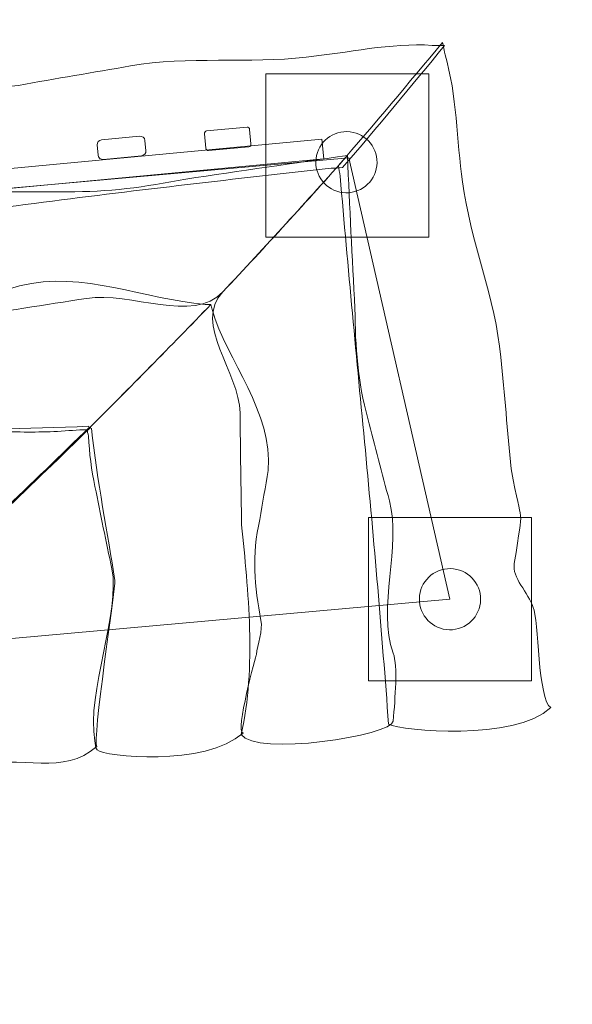
# Model space of a CAD drawing. Units: millimetres. Extents: x -54 to 54, y -55 to 55.
# Drawn here: x 20 to 34, y 12 to 36 of the extents above; entities that cross this region are included whole.
import ezdxf
from ezdxf.lldxf.tags import DXFTag

# ---------------------------------------------------------------- set-up
doc = ezdxf.new("R2010")
doc.units = ezdxf.units.MM
doc.header["$MEASUREMENT"] = 0
doc.layers.add('Layer 1', color=7, linetype='Continuous')
tags = doc.linetypes.add('New Line1', pattern=[0.4, 0.1, -0.3]).pattern_tags.tags
tags[6:7] = [DXFTag(74, 4), DXFTag(75, 0), DXFTag(340, '0'), DXFTag(46, 1.0), DXFTag(50, 0.0), DXFTag(44, 0.0), DXFTag(45, 0.0)]
tags[4:5] = [DXFTag(74, 4), DXFTag(75, 0), DXFTag(340, '0'), DXFTag(46, 1.0), DXFTag(50, 0.0), DXFTag(44, 0.0), DXFTag(45, 0.0)]
tags = doc.linetypes.add('New Line20', pattern=[1.5, 1, -0.5]).pattern_tags.tags
tags[6:7] = [DXFTag(74, 4), DXFTag(75, 0), DXFTag(340, '0'), DXFTag(46, 1.0), DXFTag(50, 0.0), DXFTag(44, 0.0), DXFTag(45, 0.0)]
tags[4:5] = [DXFTag(74, 4), DXFTag(75, 0), DXFTag(340, '0'), DXFTag(46, 1.0), DXFTag(50, 0.0), DXFTag(44, 0.0), DXFTag(45, 0.0)]
tags = doc.linetypes.add('New Line23', pattern=[1.5, 1, -0.5]).pattern_tags.tags
tags[6:7] = [DXFTag(74, 4), DXFTag(75, 0), DXFTag(340, '0'), DXFTag(46, 1.0), DXFTag(50, 0.0), DXFTag(44, 0.0), DXFTag(45, 0.0)]
tags[4:5] = [DXFTag(74, 4), DXFTag(75, 0), DXFTag(340, '0'), DXFTag(46, 1.0), DXFTag(50, 0.0), DXFTag(44, 0.0), DXFTag(45, 0.0)]
tags = doc.linetypes.add('New Line24', pattern=[1.5, 1, -0.5]).pattern_tags.tags
tags[6:7] = [DXFTag(74, 4), DXFTag(75, 0), DXFTag(340, '0'), DXFTag(46, 1.0), DXFTag(50, 0.0), DXFTag(44, 0.0), DXFTag(45, 0.0)]
tags[4:5] = [DXFTag(74, 4), DXFTag(75, 0), DXFTag(340, '0'), DXFTag(46, 1.0), DXFTag(50, 0.0), DXFTag(44, 0.0), DXFTag(45, 0.0)]
tags = doc.linetypes.add('New Line26', pattern=[1.5, 1, -0.5]).pattern_tags.tags
tags[6:7] = [DXFTag(74, 4), DXFTag(75, 0), DXFTag(340, '0'), DXFTag(46, 1.0), DXFTag(50, 0.0), DXFTag(44, 0.0), DXFTag(45, 0.0)]
tags[4:5] = [DXFTag(74, 4), DXFTag(75, 0), DXFTag(340, '0'), DXFTag(46, 1.0), DXFTag(50, 0.0), DXFTag(44, 0.0), DXFTag(45, 0.0)]
tags = doc.linetypes.add('New Line28', pattern=[1.5, 1, -0.5]).pattern_tags.tags
tags[6:7] = [DXFTag(74, 4), DXFTag(75, 0), DXFTag(340, '0'), DXFTag(46, 1.0), DXFTag(50, 0.0), DXFTag(44, 0.0), DXFTag(45, 0.0)]
tags[4:5] = [DXFTag(74, 4), DXFTag(75, 0), DXFTag(340, '0'), DXFTag(46, 1.0), DXFTag(50, 0.0), DXFTag(44, 0.0), DXFTag(45, 0.0)]
tags = doc.linetypes.add('New Line29', pattern=[1.5, 1, -0.5]).pattern_tags.tags
tags[6:7] = [DXFTag(74, 4), DXFTag(75, 0), DXFTag(340, '0'), DXFTag(46, 1.0), DXFTag(50, 0.0), DXFTag(44, 0.0), DXFTag(45, 0.0)]
tags[4:5] = [DXFTag(74, 4), DXFTag(75, 0), DXFTag(340, '0'), DXFTag(46, 1.0), DXFTag(50, 0.0), DXFTag(44, 0.0), DXFTag(45, 0.0)]

msp = doc.modelspace()

# ---------------------------------------------------------------- linework, layer by layer
at = {"layer": 'Layer 1', "color": 250, "lineweight": 9}
for points in [[(26.0134, 30.3096), (30.0134, 30.3096), (30.0134, 34.3096), (26.0134, 34.3096), (26.0134, 30.3096)], [(28.5274, 19.4317), (32.5274, 19.4317), (32.5274, 23.4317), (28.5274, 23.4317), (28.5274, 19.4317)]]:
    msp.add_lwpolyline(points, close=True, dxfattribs=at)
at = {"layer": 'Layer 1', "color": 250, "linetype": 'New Line1', "lineweight": 18}
msp.add_open_spline([(43.9507, 3.6568), (44.7894, 2.4662), (45.4935, 1.16), (46.0469, -0.2362), (46.0469, -0.2362), (46.0469, -0.2362), (51.3789, -13.6877), (51.3789, -13.6877), (51.3789, -13.6877), (53.7948, -19.7826), (53.6248, -26.8905), (49.38, -32.2243), (49.38, -32.2243), (46.3794, -35.9947), (42.483, -37.8385), (38.1288, -38.1705), (38.1288, -38.1705), (37.4688, -42.5498), (35.0172, -46.3626), (31.5504, -48.8316), (31.5504, -48.8316), (28.5031, -52.3169), (24.0958, -54.5076), (19.1929, -54.5076), (19.1929, -54.5076), (15.885, -54.5076), (12.8024, -53.5107), (10.2109, -51.7916), (10.2109, -51.7916), (10.2109, -51.7916), (1.3072, -51.7916), (1.3072, -51.7916), (1.3072, -51.7916), (-2.5418, -51.7916), (-6.0844, -50.4139), (-8.8525, -48.1276), (-8.8525, -48.1276), (-11.0571, -49.3145), (-13.5734, -49.9896), (-16.24, -49.9896), (-16.24, -49.9896), (-16.24, -49.9896), (-29.8763, -49.9896), (-29.8763, -49.9896), (-29.8763, -49.9896), (-34.1354, -49.9896), (-38.0115, -48.268), (-40.8449, -45.4873), (-40.8449, -45.4873), (-45.1692, -42.5122), (-48.0562, -37.6341), (-48.0562, -31.9289), (-48.0562, -31.9289), (-48.0562, -28.7092), (-47.1363, -25.7532), (-45.5581, -23.2534), (-45.5581, -23.2534), (-45.5581, -23.2534), (-45.5581, -17.3686), (-45.5581, -17.3686), (-45.5581, -17.3686), (-45.5581, -14.0473), (-44.5109, -10.9591), (-42.7314, -8.4163), (-42.7314, -8.4163), (-42.7314, -8.4163), (-42.7314, -3.3443), (-42.7314, -3.3443), (-42.7314, -3.3443), (-47.3011, -0.0406), (-50.0687, 5.065), (-50.3293, 10.719), (-50.3293, 10.719), (-53.5223, 15.613), (-53.9204, 22.0922), (-50.8065, 27.4856), (-50.8065, 27.4856), (-50.8065, 27.4856), (-49.3065, 30.0837), (-49.3065, 30.0837), (-49.3065, 30.0837), (-46.7983, 34.4282), (-42.5402, 37.1509), (-37.9293, 37.8797), (-37.9293, 37.8797), (-30.2659, 48.6943), (-15.9428, 49.2405), (-7.5598, 39.9247), (-7.5598, 39.9247), (-7.5598, 39.9247), (-5.4026, 40.4773), (-5.4026, 40.4773), (-5.4026, 40.4773), (-2.1431, 47.9104), (4.9896, 52.7573), (14.0324, 53.4938), (14.0324, 53.4938), (14.0324, 53.4938), (25.4314, 54.4222), (25.4314, 54.4222), (25.4314, 54.4222), (32.6957, 55.0138), (39.0867, 52.4918), (43.6339, 47.9117), (43.6339, 47.9117), (46.7042, 42.7841), (49.6772, 37.4211), (51.032, 31.7161), (51.032, 31.7161), (52.368, 26.0899), (52.115, 20.1296), (51.165, 13.733), (51.165, 13.733), (49.7922, 9.7876), (47.3617, 6.2993), (43.9507, 3.6568)], degree=3, knots=[0, 0, 0, 0, 0.0333333, 0.0333333, 0.0333333, 0.0333333, 0.0666667, 0.0666667, 0.0666667, 0.0666667, 0.1, 0.1, 0.1, 0.1, 0.1333333, 0.1333333, 0.1333333, 0.1333333, 0.1666667, 0.1666667, 0.1666667, 0.1666667, 0.2, 0.2, 0.2, 0.2, 0.2333333, 0.2333333, 0.2333333, 0.2333333, 0.2666667, 0.2666667, 0.2666667, 0.2666667, 0.3, 0.3, 0.3, 0.3, 0.3333333, 0.3333333, 0.3333333, 0.3333333, 0.3666667, 0.3666667, 0.3666667, 0.3666667, 0.4, 0.4, 0.4, 0.4, 0.4333333, 0.4333333, 0.4333333, 0.4333333, 0.4666667, 0.4666667, 0.4666667, 0.4666667, 0.5, 0.5, 0.5, 0.5, 0.5333333, 0.5333333, 0.5333333, 0.5333333, 0.5666667, 0.5666667, 0.5666667, 0.5666667, 0.6, 0.6, 0.6, 0.6, 0.6333333, 0.6333333, 0.6333333, 0.6333333, 0.6666667, 0.6666667, 0.6666667, 0.6666667, 0.7, 0.7, 0.7, 0.7, 0.7333333, 0.7333333, 0.7333333, 0.7333333, 0.7666667, 0.7666667, 0.7666667, 0.7666667, 0.8, 0.8, 0.8, 0.8, 0.8333333, 0.8333333, 0.8333333, 0.8333333, 0.8666667, 0.8666667, 0.8666667, 0.8666667, 0.9, 0.9, 0.9, 0.9, 0.9333333, 0.9333333, 0.9333333, 0.9333333, 1, 1, 1, 1], dxfattribs=at)
at = {"layer": 'Layer 1', "color": 7, "lineweight": 18}
for points, knots in [([(13.9674, 33.3803), (13.0225, 32.4834), (13.1984, 30.4113), (13.354, 30.1899), (13.354, 30.1899), (15.7784, 30.5285), (18.1818, 30.8606), (20.562, 31.1655), (20.562, 31.1655), (22.9245, 31.4682), (25.2754, 31.7403), (27.6119, 31.9984), (27.6119, 31.9984), (27.7044, 32.002), (27.7991, 32.0056), (27.8916, 32.013), (27.8916, 32.013), (28.7509, 33.0124), (29.5831, 34.0137), (30.3928, 35.0076), (30.3928, 35.0076), (30.3251, 35.0168), (30.1537, 35.0039), (30.0883, 35.0113), (30.0883, 35.0113), (29.0915, 35.0808), (28.0044, 34.8209), (27.003, 34.7238), (27.003, 34.7238), (25.6047, 34.5537), (24.1027, 34.755), (22.6954, 34.5061), (22.6954, 34.5061), (21.7843, 34.3504), (20.8709, 34.1931), (19.9484, 34.0302), (19.9484, 34.0302), (18.3382, 33.8544), (19.2312, 34.118), (17.5782, 33.5139), (17.5782, 33.5139), (17.2331, 33.3803), (16.8474, 33.6183), (16.4844, 33.6293), (16.4844, 33.6293), (16.2114, 33.6622), (14.1208, 33.1698), (13.9674, 33.3803)], [0, 0, 0, 0, 0.0769231, 0.0769231, 0.0769231, 0.0769231, 0.1538462, 0.1538462, 0.1538462, 0.1538462, 0.2307692, 0.2307692, 0.2307692, 0.2307692, 0.3076923, 0.3076923, 0.3076923, 0.3076923, 0.3846154, 0.3846154, 0.3846154, 0.3846154, 0.4615385, 0.4615385, 0.4615385, 0.4615385, 0.5384615, 0.5384615, 0.5384615, 0.5384615, 0.6153846, 0.6153846, 0.6153846, 0.6153846, 0.6923077, 0.6923077, 0.6923077, 0.6923077, 0.7692308, 0.7692308, 0.7692308, 0.7692308, 0.8461538, 0.8461538, 0.8461538, 0.8461538, 1, 1, 1, 1]), ([(32.9999, 18.7771), (32.0933, 17.9333), (29.3508, 18.2133), (29.0238, 18.3653), (29.0238, 18.3653), (28.8569, 20.6057), (28.6652, 22.8447), (28.4532, 25.083), (28.4532, 25.083), (28.2414, 27.32), (28.027, 29.5621), (27.8352, 31.8043), (27.8352, 31.8043), (27.8217, 31.8904), (27.8082, 31.9801), (27.7969, 32.0679), (27.7969, 32.0679), (28.6719, 33.0783), (29.5199, 34.0851), (30.3431, 35.0844), (30.3431, 35.0844), (30.3634, 35.0204), (30.3905, 34.8484), (30.4063, 34.7806), (30.4063, 34.7806), (30.7017, 33.8014), (30.6904, 32.672), (30.8348, 31.6633), (30.8348, 31.6633), (31.0152, 30.2539), (31.6489, 28.7804), (31.773, 27.3674), (31.773, 27.3674), (31.8587, 26.4558), (31.9444, 25.5443), (32.0256, 24.6326), (32.0256, 24.6326), (32.2984, 23.0475), (32.3458, 23.9225), (32.1045, 22.3062), (32.1045, 22.3062), (32.0368, 21.9712), (32.4518, 21.5868), (32.5691, 21.2317), (32.5691, 21.2317), (32.6954, 20.9607), (32.6819, 18.9454), (32.9999, 18.7771)], [0, 0, 0, 0, 0.0769231, 0.0769231, 0.0769231, 0.0769231, 0.1538462, 0.1538462, 0.1538462, 0.1538462, 0.2307692, 0.2307692, 0.2307692, 0.2307692, 0.3076923, 0.3076923, 0.3076923, 0.3076923, 0.3846154, 0.3846154, 0.3846154, 0.3846154, 0.4615385, 0.4615385, 0.4615385, 0.4615385, 0.5384615, 0.5384615, 0.5384615, 0.5384615, 0.6153846, 0.6153846, 0.6153846, 0.6153846, 0.6923077, 0.6923077, 0.6923077, 0.6923077, 0.7692308, 0.7692308, 0.7692308, 0.7692308, 0.8461538, 0.8461538, 0.8461538, 0.8461538, 1, 1, 1, 1]), ([(12.7, 27.3582), (13.6337, 27.6529), (14.6464, 27.8541), (15.6477, 28.0007), (15.6477, 28.0007), (16.6467, 28.1469), (17.6436, 28.2404), (18.5457, 28.3265), (18.5457, 28.3265), (19.5718, 28.4894), (20.6002, 28.6486), (21.6196, 28.8061), (21.6196, 28.8061), (22.7089, 28.9818), (24.22, 28.1819), (24.9642, 28.9653), (24.9642, 28.9653), (26.013, 30.0874), (27.0301, 31.2002), (28.0134, 32.3096), (28.0134, 32.3096), (26.7008, 32.1228), (25.3792, 31.9306), (24.0531, 31.7311), (24.0531, 31.7311), (23.0608, 31.5389), (22.127, 31.4071), (21.155, 31.4236), (21.155, 31.4236), (20.4221, 31.4236), (19.6891, 31.4236), (18.9584, 31.4199), (18.9584, 31.4199), (17.7676, 31.4273), (16.1212, 30.5889), (14.8921, 30.6731), (14.8921, 30.6731), (14.5312, 30.6969), (13.7147, 30.4773), (13.054, 30.3216), (13.054, 30.3216), (12.6661, 30.2302), (12.0549, 27.5083), (12.7, 27.3582)], [0, 0, 0, 0, 0.0833333, 0.0833333, 0.0833333, 0.0833333, 0.1666667, 0.1666667, 0.1666667, 0.1666667, 0.25, 0.25, 0.25, 0.25, 0.3333333, 0.3333333, 0.3333333, 0.3333333, 0.4166667, 0.4166667, 0.4166667, 0.4166667, 0.5, 0.5, 0.5, 0.5, 0.5833333, 0.5833333, 0.5833333, 0.5833333, 0.6666667, 0.6666667, 0.6666667, 0.6666667, 0.75, 0.75, 0.75, 0.75, 0.8333333, 0.8333333, 0.8333333, 0.8333333, 1, 1, 1, 1]), ([(25.4131, 18.1181), (25.598, 18.9363), (25.6385, 19.8223), (25.616, 20.7027), (25.616, 20.7027), (25.5934, 21.5849), (25.4987, 22.4599), (25.4198, 23.2543), (25.4198, 23.2543), (25.4062, 24.1695), (25.3927, 25.0866), (25.3814, 26.0054), (25.3814, 26.0054), (25.377, 26.9811), (24.2155, 28.1874), (24.9598, 28.9672), (24.9598, 28.9672), (26.0085, 30.0892), (27.0278, 31.2002), (28.0134, 32.3096), (28.0134, 32.3096), (28.0676, 31.0575), (28.133, 29.8091), (28.1983, 28.5589), (28.1983, 28.5589), (28.2029, 27.6218), (28.2705, 26.7504), (28.514, 25.8591), (28.514, 25.8591), (28.6899, 25.1891), (28.8659, 24.5174), (29.0418, 23.8456), (29.0418, 23.8456), (29.353, 22.7509), (28.7283, 21.2262), (29.1365, 20.1096), (29.1365, 20.1096), (29.2538, 19.7783), (29.18, 19.0369), (29.1388, 18.4421), (29.1388, 18.4421), (29.1147, 18.0944), (25.7446, 17.5599), (25.4131, 18.1181)], [0, 0, 0, 0, 0.0833333, 0.0833333, 0.0833333, 0.0833333, 0.1666667, 0.1666667, 0.1666667, 0.1666667, 0.25, 0.25, 0.25, 0.25, 0.3333333, 0.3333333, 0.3333333, 0.3333333, 0.4166667, 0.4166667, 0.4166667, 0.4166667, 0.5, 0.5, 0.5, 0.5, 0.5833333, 0.5833333, 0.5833333, 0.5833333, 0.6666667, 0.6666667, 0.6666667, 0.6666667, 0.75, 0.75, 0.75, 0.75, 0.8333333, 0.8333333, 0.8333333, 0.8333333, 1, 1, 1, 1]), ([(12.736, 27.3947), (11.8068, 26.5199), (12.1903, 24.6273), (12.4022, 24.5393), (12.4022, 24.5393), (12.4767, 24.5084), (12.5759, 24.5283), (12.6684, 24.5302), (12.6684, 24.5302), (14.0577, 24.5595), (16.3851, 25.5607), (17.6007, 25.5497), (17.6007, 25.5497), (18.3945, 25.5461), (19.1952, 25.5405), (19.9958, 25.5333), (19.9958, 25.5333), (20.4875, 25.5223), (20.9702, 25.5432), (21.4573, 25.5863), (21.4573, 25.5863), (21.5273, 25.5925), (21.6151, 25.5607), (21.6624, 25.6065), (21.6624, 25.6065), (22.6863, 26.6242), (23.6878, 27.6419), (24.6642, 28.6542), (24.6642, 28.6542), (24.6192, 28.656), (24.5718, 28.6578), (24.5267, 28.6614), (24.5267, 28.6614), (23.0743, 28.7695), (21.534, 29.4979), (19.9778, 29.1173), (19.9778, 29.1173), (19.538, 28.9854), (19.0982, 28.8518), (18.6562, 28.72), (18.6562, 28.72), (17.6977, 28.3833), (16.8136, 28.2954), (15.8664, 28.2605), (15.8664, 28.2605), (15.6318, 28.2643), (15.174, 28.0721), (14.9327, 28.0171), (14.9327, 28.0171), (14.9259, 28.0153), (12.7654, 27.2392), (12.736, 27.3947)], [0, 0, 0, 0, 0.0714286, 0.0714286, 0.0714286, 0.0714286, 0.1428571, 0.1428571, 0.1428571, 0.1428571, 0.2142857, 0.2142857, 0.2142857, 0.2142857, 0.2857143, 0.2857143, 0.2857143, 0.2857143, 0.3571429, 0.3571429, 0.3571429, 0.3571429, 0.4285714, 0.4285714, 0.4285714, 0.4285714, 0.5, 0.5, 0.5, 0.5, 0.5714286, 0.5714286, 0.5714286, 0.5714286, 0.6428571, 0.6428571, 0.6428571, 0.6428571, 0.7142857, 0.7142857, 0.7142857, 0.7142857, 0.7857143, 0.7857143, 0.7857143, 0.7857143, 0.8571429, 0.8571429, 0.8571429, 0.8571429, 1, 1, 1, 1]), ([(25.4559, 18.1492), (24.5289, 17.3183), (22.0295, 17.5649), (21.879, 17.7392), (21.879, 17.7392), (21.8289, 17.7972), (21.8361, 17.882), (21.8226, 17.9607), (21.8226, 17.9607), (21.6129, 19.1212), (22.4563, 21.153), (22.2399, 22.1762), (22.2399, 22.1762), (22.0977, 22.848), (21.9624, 23.5198), (21.8271, 24.1915), (21.8271, 24.1915), (21.7369, 24.6033), (21.6889, 25.0134), (21.6693, 25.4289), (21.6693, 25.4289), (21.6665, 25.4874), (21.6151, 25.5607), (21.6624, 25.6065), (21.6624, 25.6065), (22.6887, 26.626), (23.6878, 27.6437), (24.6642, 28.656), (24.6642, 28.656), (24.6733, 28.6157), (24.6846, 28.5736), (24.6959, 28.5334), (24.6959, 28.5334), (25.0658, 27.2777), (26.1979, 26.0074), (26.0716, 24.5869), (26.0716, 24.5869), (26.0017, 24.1861), (25.9363, 23.787), (25.8686, 23.388), (25.8686, 23.388), (25.6611, 22.5203), (25.7378, 21.7406), (25.8934, 20.9077), (25.8934, 20.9077), (25.9498, 20.7009), (25.8032, 20.2927), (25.7852, 20.0804), (25.7852, 20.0804), (25.783, 20.0767), (25.2507, 18.1694), (25.4559, 18.1492)], [0, 0, 0, 0, 0.0714286, 0.0714286, 0.0714286, 0.0714286, 0.1428571, 0.1428571, 0.1428571, 0.1428571, 0.2142857, 0.2142857, 0.2142857, 0.2142857, 0.2857143, 0.2857143, 0.2857143, 0.2857143, 0.3571429, 0.3571429, 0.3571429, 0.3571429, 0.4285714, 0.4285714, 0.4285714, 0.4285714, 0.5, 0.5, 0.5, 0.5, 0.5714286, 0.5714286, 0.5714286, 0.5714286, 0.6428571, 0.6428571, 0.6428571, 0.6428571, 0.7142857, 0.7142857, 0.7142857, 0.7142857, 0.7857143, 0.7857143, 0.7857143, 0.7857143, 0.8571429, 0.8571429, 0.8571429, 0.8571429, 1, 1, 1, 1]), ([(12.5015, 24.5467), (11.6783, 23.7541), (12.3887, 23.1775), (12.1248, 21.984), (12.1248, 21.984), (12.1789, 21.8321), (13.7487, 22.3702), (13.7487, 22.3721), (13.7487, 22.3721), (14.008, 22.4379), (14.4748, 22.6485), (14.732, 22.6521), (14.732, 22.6521), (15.7513, 22.729), (16.4122, 22.5954), (17.418, 22.9742), (17.418, 22.9742), (17.8826, 23.1299), (18.3472, 23.2854), (18.8096, 23.4373), (18.8096, 23.4373), (19.0531, 23.5051), (19.3012, 23.5527), (19.5448, 23.5783), (19.5448, 23.5783), (20.271, 24.2702), (20.9882, 24.9603), (21.6941, 25.6522), (21.6941, 25.6522), (21.685, 25.6595), (21.6715, 25.6651), (21.667, 25.6723), (21.667, 25.6723), (20.183, 25.6009), (18.5728, 25.6057), (17.2624, 25.568), (17.2624, 25.568), (17.1114, 25.5637), (12.6029, 24.4606), (12.5015, 24.5467)], [0, 0, 0, 0, 0.0909091, 0.0909091, 0.0909091, 0.0909091, 0.1818182, 0.1818182, 0.1818182, 0.1818182, 0.2727273, 0.2727273, 0.2727273, 0.2727273, 0.3636364, 0.3636364, 0.3636364, 0.3636364, 0.4545455, 0.4545455, 0.4545455, 0.4545455, 0.5454545, 0.5454545, 0.5454545, 0.5454545, 0.6363636, 0.6363636, 0.6363636, 0.6363636, 0.7272727, 0.7272727, 0.7272727, 0.7272727, 0.8181818, 0.8181818, 0.8181818, 0.8181818, 1, 1, 1, 1]), ([(21.8722, 17.8197), (21.0175, 17.0876), (20.1515, 17.6385), (18.6901, 17.3328), (18.6901, 17.3328), (18.487, 17.3621), (18.9178, 18.6855), (18.9178, 18.6874), (18.9178, 18.6874), (18.9606, 18.9016), (19.1523, 19.3043), (19.1208, 19.513), (19.1208, 19.513), (19.0644, 20.3531), (18.8072, 20.8802), (19.1298, 21.7424), (19.1298, 21.7424), (19.2516, 22.1415), (19.3756, 22.5404), (19.4974, 22.9413), (19.4974, 22.9413), (19.5492, 23.1518), (19.5674, 23.3587), (19.5628, 23.5637), (19.5628, 23.5637), (20.289, 24.2538), (21.0062, 24.9475), (21.7143, 25.6394), (21.7143, 25.6394), (21.7211, 25.632), (21.7301, 25.6248), (21.7414, 25.6174), (21.7414, 25.6174), (21.8768, 24.3581), (22.1409, 23.0013), (22.3166, 21.8943), (22.3166, 21.8943), (22.3369, 21.7658), (21.746, 17.9022), (21.8722, 17.8197)], [0, 0, 0, 0, 0.0909091, 0.0909091, 0.0909091, 0.0909091, 0.1818182, 0.1818182, 0.1818182, 0.1818182, 0.2727273, 0.2727273, 0.2727273, 0.2727273, 0.3636364, 0.3636364, 0.3636364, 0.3636364, 0.4545455, 0.4545455, 0.4545455, 0.4545455, 0.5454545, 0.5454545, 0.5454545, 0.5454545, 0.6363636, 0.6363636, 0.6363636, 0.6363636, 0.7272727, 0.7272727, 0.7272727, 0.7272727, 0.8181818, 0.8181818, 0.8181818, 0.8181818, 1, 1, 1, 1]), ([(30.541, 22.1816), (30.9552, 22.1741), (31.2848, 21.8323), (31.2773, 21.4181), (31.2773, 21.4181), (31.2698, 21.004), (30.928, 20.6743), (30.5138, 20.6819), (30.5138, 20.6819), (30.0996, 20.6894), (29.77, 21.0312), (29.7775, 21.4453), (29.7775, 21.4453), (29.7851, 21.8595), (30.1269, 22.1891), (30.541, 22.1816)], [0, 0, 0, 0, 0.2, 0.2, 0.2, 0.2, 0.4, 0.4, 0.4, 0.4, 0.6, 0.6, 0.6, 0.6, 1, 1, 1, 1])]:
    msp.add_open_spline(points, degree=3, knots=knots, dxfattribs=at)
at = {"layer": 'Layer 1', "linetype": 'New Line28', "lineweight": 9}
msp.add_open_spline([(24.5446, 32.493), (24.5446, 32.493), (24.5118, 32.842), (24.5118, 32.842), (24.5118, 32.842), (24.5084, 32.8782), (24.531, 32.91), (24.5619, 32.9129), (24.5619, 32.9129), (24.5619, 32.9129), (25.5546, 33.0062), (25.5546, 33.0062), (25.5546, 33.0062), (25.5856, 33.0091), (25.6136, 32.982), (25.617, 32.9458), (25.617, 32.9458), (25.617, 32.9458), (25.6498, 32.5968), (25.6498, 32.5968), (25.6498, 32.5968), (25.6532, 32.5606), (25.6307, 32.5288), (25.5997, 32.5259), (25.5997, 32.5259), (25.5997, 32.5259), (24.607, 32.4326), (24.607, 32.4326), (24.607, 32.4326), (24.5761, 32.4297), (24.548, 32.4568), (24.5446, 32.493)], degree=3, knots=[0, 0, 0, 0, 0.1111111, 0.1111111, 0.1111111, 0.1111111, 0.2222222, 0.2222222, 0.2222222, 0.2222222, 0.3333333, 0.3333333, 0.3333333, 0.3333333, 0.4444444, 0.4444444, 0.4444444, 0.4444444, 0.5555556, 0.5555556, 0.5555556, 0.5555556, 0.6666667, 0.6666667, 0.6666667, 0.6666667, 0.7777778, 0.7777778, 0.7777778, 0.7777778, 1, 1, 1, 1], dxfattribs=at)
at = {"layer": 'Layer 1', "linetype": 'New Line23', "lineweight": 9}
msp.add_open_spline([(28.0029, 32.8961), (28.4171, 32.8886), (28.7467, 32.5468), (28.7392, 32.1326), (28.7392, 32.1326), (28.7317, 31.7185), (28.3899, 31.3888), (27.9757, 31.3964), (27.9757, 31.3964), (27.5615, 31.4039), (27.2319, 31.7457), (27.2394, 32.1598), (27.2394, 32.1598), (27.247, 32.574), (27.5888, 32.9036), (28.0029, 32.8961)], degree=3, knots=[0, 0, 0, 0, 0.2, 0.2, 0.2, 0.2, 0.4, 0.4, 0.4, 0.4, 0.6, 0.6, 0.6, 0.6, 1, 1, 1, 1], dxfattribs=at)
at = {"layer": 'Layer 1', "linetype": 'New Line29', "lineweight": 9}
msp.add_open_spline([(15.7235, 31.1278), (15.7235, 31.1278), (15.6784, 31.6081), (15.6784, 31.6081), (15.6784, 31.6081), (15.6784, 31.6081), (27.3893, 32.7083), (27.3893, 32.7083), (27.3893, 32.7083), (27.3893, 32.7083), (27.4344, 32.228), (27.4344, 32.228), (27.4344, 32.228), (27.4344, 32.228), (15.7235, 31.1278), (15.7235, 31.1278)], degree=3, knots=[0, 0, 0, 0, 0.2, 0.2, 0.2, 0.2, 0.4, 0.4, 0.4, 0.4, 0.6, 0.6, 0.6, 0.6, 1, 1, 1, 1], dxfattribs=at)
at = {"layer": 'Layer 1', "linetype": 'New Line26', "lineweight": 9}
msp.add_open_spline([(21.9032, 32.317), (21.9032, 32.317), (21.8793, 32.5716), (21.8793, 32.5716), (21.8793, 32.5716), (21.8734, 32.6336), (21.923, 32.6895), (21.9892, 32.6957), (21.9892, 32.6957), (21.9892, 32.6957), (22.9206, 32.7832), (22.9206, 32.7832), (22.9206, 32.7832), (22.987, 32.7895), (23.046, 32.7438), (23.0518, 32.6817), (23.0518, 32.6817), (23.0518, 32.6817), (23.0757, 32.4272), (23.0757, 32.4272), (23.0757, 32.4272), (23.0816, 32.365), (23.0321, 32.3092), (22.9658, 32.3029), (22.9658, 32.3029), (22.9658, 32.3029), (22.0344, 32.2154), (22.0344, 32.2154), (22.0344, 32.2154), (21.9681, 32.2092), (21.909, 32.2549), (21.9032, 32.317)], degree=3, knots=[0, 0, 0, 0, 0.1111111, 0.1111111, 0.1111111, 0.1111111, 0.2222222, 0.2222222, 0.2222222, 0.2222222, 0.3333333, 0.3333333, 0.3333333, 0.3333333, 0.4444444, 0.4444444, 0.4444444, 0.4444444, 0.5555556, 0.5555556, 0.5555556, 0.5555556, 0.6666667, 0.6666667, 0.6666667, 0.6666667, 0.7777778, 0.7777778, 0.7777778, 0.7777778, 1, 1, 1, 1], dxfattribs=at)
at = {"layer": 'Layer 1', "linetype": 'New Line20', "lineweight": 9}
msp.add_open_spline([(14.5915, 20.0017), (14.5915, 20.0017), (30.5274, 21.4317), (30.5274, 21.4317), (30.5274, 21.4317), (30.5274, 21.4317), (28.0504, 32.2536), (28.0504, 32.2536), (28.0504, 32.2536), (28.0504, 32.2536), (15.1025, 31.0918), (15.1025, 31.0918), (15.1025, 31.0918), (15.1025, 31.0918), (14.5915, 20.0017), (14.5915, 20.0017)], degree=3, knots=[0, 0, 0, 0, 0.2, 0.2, 0.2, 0.2, 0.4, 0.4, 0.4, 0.4, 0.6, 0.6, 0.6, 0.6, 1, 1, 1, 1], dxfattribs=at)
at = {"layer": 'Layer 1', "linetype": 'New Line24', "lineweight": 9}
msp.add_open_spline([(30.541, 22.1816), (30.9552, 22.1741), (31.2848, 21.8323), (31.2773, 21.4181), (31.2773, 21.4181), (31.2698, 21.004), (30.928, 20.6743), (30.5138, 20.6819), (30.5138, 20.6819), (30.0996, 20.6894), (29.77, 21.0312), (29.7775, 21.4453), (29.7775, 21.4453), (29.7851, 21.8595), (30.1269, 22.1891), (30.541, 22.1816)], degree=3, knots=[0, 0, 0, 0, 0.2, 0.2, 0.2, 0.2, 0.4, 0.4, 0.4, 0.4, 0.6, 0.6, 0.6, 0.6, 1, 1, 1, 1], dxfattribs=at)

doc.saveas('drawing.dxf')
